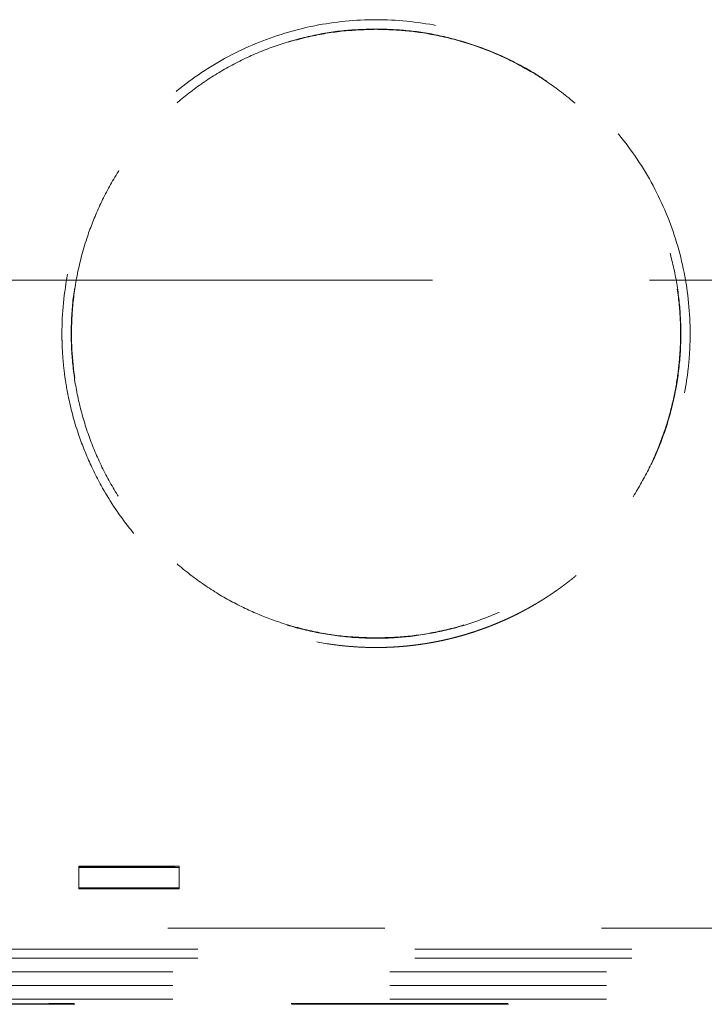
# Model space of a CAD drawing. Units: millimetres. Extents: x 0 to 250, y -250 to 0.
# Drawn here: x 180 to 187, y -132 to -123 of the extents above; entities that cross this region are included whole.
import ezdxf

# ---------------------------------------------------------------- set-up
doc = ezdxf.new("R2010")
doc.units = ezdxf.units.MM
doc.header["$MEASUREMENT"] = 0
for name, pattern in [('AI-Linetype-11046', [9.827286, 1.28182, -2.136367, 4.272733, -2.136367]), ('AI-Linetype-116', [4.272733, 2.136367, -2.136367]), ('AI-Linetype-117', [4.272733, 2.136367, -2.136367]), ('AI-Linetype-118', [4.272733, 2.136367, -2.136367]), ('AI-Linetype-119', [4.272733, 2.136367, -2.136367]), ('AI-Linetype-129', [4.272733, 2.136367, -2.136367]), ('AI-Linetype-147', [4.272733, 2.136367, -2.136367]), ('AI-Linetype-148', [4.272733, 2.136367, -2.136367]), ('AI-Linetype-149', [4.272733, 2.136367, -2.136367]), ('AI-Linetype-150', [4.272733, 2.136367, -2.136367]), ('AI-Linetype-3539', [4.272733, 2.136367, -2.136367]), ('AI-Linetype-3540', [4.272733, 2.136367, -2.136367]), ('AI-Linetype-4111', [4.272733, 2.136367, -2.136367]), ('AI-Linetype-4216', [4.272733, 2.136367, -2.136367]), ('AI-Linetype-4277', [4.272733, 2.136367, -2.136367]), ('AI-Linetype-5525', [4.272733, 2.136367, -2.136367]), ('AI-Linetype-5603', [4.272733, 2.136367, -2.136367]), ('AI-Linetype-5621', [4.272733, 2.136367, -2.136367]), ('AI-Linetype-5622', [4.272733, 2.136367, -2.136367]), ('AI-Linetype-5623', [4.272733, 2.136367, -2.136367]), ('AI-Linetype-5624', [4.272733, 2.136367, -2.136367]), ('AI-Linetype-5625', [4.272733, 2.136367, -2.136367]), ('AI-Linetype-5626', [4.272733, 2.136367, -2.136367]), ('AI-Linetype-5646', [4.272733, 2.136367, -2.136367]), ('AI-Linetype-5647', [4.272733, 2.136367, -2.136367]), ('AI-Linetype-5651', [4.272733, 2.136367, -2.136367]), ('AI-Linetype-5652', [4.272733, 2.136367, -2.136367]), ('AI-Linetype-5661', [4.272733, 2.136367, -2.136367]), ('AI-Linetype-5662', [4.272733, 2.136367, -2.136367]), ('AI-Linetype-5663', [4.272733, 2.136367, -2.136367]), ('AI-Linetype-5664', [4.272733, 2.136367, -2.136367]), ('AI-Linetype-5676', [4.272733, 2.136367, -2.136367])]:
    doc.linetypes.add(name, pattern=pattern)
doc.layers.add('Layer 1', color=7, linetype='Continuous', lineweight=0)

msp = doc.modelspace()

# ---------------------------------------------------------------- linework, layer by layer
at = {"layer": 'Layer 1', "color": 0, "linetype": 'AI-Linetype-11046', "lineweight": 5}
msp.add_line((197.5682, -125.324), (176.7892, -125.324), dxfattribs=at)
at = {"layer": 'Layer 1', "color": 0, "linetype": 'AI-Linetype-5661', "lineweight": 5}
msp.add_line((180.8371, -131.0989), (180.8371, -131.3239), dxfattribs=at)
at = {"layer": 'Layer 1', "color": 0, "linetype": 'AI-Linetype-5662', "lineweight": 5}
msp.add_line((181.8266, -131.0989), (180.8371, -131.0989), dxfattribs=at)
at = {"layer": 'Layer 1', "color": 0, "linetype": 'AI-Linetype-5646', "lineweight": 5}
msp.add_line((180.8371, -131.1136), (181.8266, -131.1136), dxfattribs=at)
at = {"layer": 'Layer 1', "color": 0, "linetype": 'AI-Linetype-3539', "lineweight": 5}
msp.add_line((180.8416, -131.1118), (180.8416, -131.1095), dxfattribs=at)
at = {"layer": 'Layer 1', "color": 0, "linetype": 'AI-Linetype-5621', "lineweight": 5}
msp.add_line((180.927, -131.1095), (180.8416, -131.1095), dxfattribs=at)
at = {"layer": 'Layer 1', "color": 0, "linetype": 'AI-Linetype-5626', "lineweight": 5}
msp.add_line((180.8416, -131.1118), (181.7411, -131.1118), dxfattribs=at)
at = {"layer": 'Layer 1', "color": 0, "linetype": 'AI-Linetype-5652', "lineweight": 5}
msp.add_line((180.927, -131.0989), (180.927, -131.1118), dxfattribs=at)
at = {"layer": 'Layer 1', "color": 0, "linetype": 'AI-Linetype-5651', "lineweight": 5}
msp.add_line((181.7366, -131.1118), (181.7366, -131.0989), dxfattribs=at)
at = {"layer": 'Layer 1', "color": 0, "linetype": 'AI-Linetype-5622', "lineweight": 5}
msp.add_line((181.7411, -131.1095), (181.7366, -131.1095), dxfattribs=at)
at = {"layer": 'Layer 1', "color": 0, "linetype": 'AI-Linetype-3540', "lineweight": 5}
msp.add_line((181.7411, -131.1095), (181.7411, -131.1118), dxfattribs=at)
at = {"layer": 'Layer 1', "color": 0, "linetype": 'AI-Linetype-5624', "lineweight": 5}
msp.add_line((181.786, -131.1115), (181.786, -131.11), dxfattribs=at)
at = {"layer": 'Layer 1', "color": 0, "linetype": 'AI-Linetype-5663', "lineweight": 5}
msp.add_line((181.8266, -131.3239), (181.8266, -131.0989), dxfattribs=at)
at = {"layer": 'Layer 1', "color": 0, "linetype": 'AI-Linetype-5647', "lineweight": 5}
msp.add_line((181.8266, -131.3153), (180.8371, -131.3153), dxfattribs=at)
at = {"layer": 'Layer 1', "color": 0, "linetype": 'AI-Linetype-5664', "lineweight": 5}
msp.add_line((180.8371, -131.3239), (181.8266, -131.3239), dxfattribs=at)
at = {"layer": 'Layer 1', "color": 0, "linetype": 'AI-Linetype-5676', "lineweight": 5}
msp.add_line((196.6686, -131.7107), (177.6888, -131.7107), dxfattribs=at)
at = {"layer": 'Layer 1', "color": 0, "linetype": 'AI-Linetype-5603', "lineweight": 5}
msp.add_line((199.1019, -131.9169), (175.1745, -131.9169), dxfattribs=at)
at = {"layer": 'Layer 1', "color": 0, "linetype": 'AI-Linetype-5525', "lineweight": 5}
msp.add_line((199.1019, -132.0068), (175.1745, -132.0068), dxfattribs=at)
at = {"layer": 'Layer 1', "color": 0, "linetype": 'AI-Linetype-4111', "lineweight": 5}
msp.add_line((175.3545, -132.1417), (198.922, -132.1417), dxfattribs=at)
at = {"layer": 'Layer 1', "color": 0, "linetype": 'AI-Linetype-4216', "lineweight": 5}
msp.add_line((175.3545, -132.2766), (198.922, -132.2766), dxfattribs=at)
at = {"layer": 'Layer 1', "color": 0, "linetype": 'AI-Linetype-4277', "lineweight": 5}
msp.add_line((175.3545, -132.4117), (198.922, -132.4117), dxfattribs=at)
at = {"layer": 'Layer 1', "color": 0, "linetype": 'AI-Linetype-147', "lineweight": 5}
msp.add_open_spline([(183.765, -122.7563), (183.5625, -122.7563), (183.36, -122.7762), (183.1614, -122.8158), (182.9627, -122.8553), (182.7679, -122.9143), (182.5808, -122.9919), (182.3937, -123.0693), (182.2143, -123.1652), (182.0459, -123.2778), (181.8775, -123.3903), (181.7201, -123.5194), (181.577, -123.6626), (181.4338, -123.8058), (181.3047, -123.9631), (181.1921, -124.1315), (181.0796, -124.2999), (180.9837, -124.4793), (180.9061, -124.6664), (180.8287, -124.8536), (180.7697, -125.0483), (180.7301, -125.247), (180.6906, -125.4456), (180.6706, -125.6481), (180.6706, -125.8507)], degree=3, knots=[0, 0, 0, 0, 1, 1, 1, 2, 2, 2, 3, 3, 3, 4, 4, 4, 5, 5, 5, 6, 6, 6, 7, 7, 7, 8, 8, 8, 8], dxfattribs=at)
at = {"layer": 'Layer 1', "color": 0, "linetype": 'AI-Linetype-149', "lineweight": 5}
msp.add_open_spline([(186.8593, -125.8507), (186.8593, -125.6481), (186.8395, -125.4456), (186.7999, -125.247), (186.7604, -125.0483), (186.7013, -124.8536), (186.6238, -124.6664), (186.5464, -124.4793), (186.4504, -124.2999), (186.3378, -124.1315), (186.2254, -123.9631), (186.0963, -123.8058), (185.953, -123.6626), (185.8099, -123.5194), (185.6525, -123.3903), (185.4841, -123.2778), (185.3157, -123.1652), (185.1363, -123.0693), (184.9492, -122.9919), (184.762, -122.9143), (184.5673, -122.8553), (184.3687, -122.8158), (184.17, -122.7762), (183.9676, -122.7563), (183.765, -122.7563)], degree=3, knots=[0, 0, 0, 0, 1, 1, 1, 2, 2, 2, 3, 3, 3, 4, 4, 4, 5, 5, 5, 6, 6, 6, 7, 7, 7, 8, 8, 8, 8], dxfattribs=at)
at = {"layer": 'Layer 1', "color": 0, "linetype": 'AI-Linetype-118', "lineweight": 5}
msp.add_open_spline([(183.765, -122.8475), (183.8774, -122.8512), (183.9899, -122.855), (184.1017, -122.8666), (184.2137, -122.8783), (184.3251, -122.898), (184.4351, -122.9234), (184.5448, -122.9487), (184.653, -122.9796), (184.7591, -123.0167), (184.8652, -123.0539), (184.9692, -123.0973), (185.0704, -123.1462), (185.172, -123.1954), (185.2708, -123.2502), (185.3664, -123.3102), (185.4615, -123.3701), (185.5534, -123.4353), (185.6412, -123.5056), (185.729, -123.5758), (185.8128, -123.6511), (185.8921, -123.7308), (185.9716, -123.8107), (186.0468, -123.8951), (186.117, -123.9835), (186.187, -124.0714), (186.2521, -124.1634), (186.3118, -124.2588), (186.3713, -124.3541), (186.4255, -124.4529), (186.4739, -124.5544), (186.5226, -124.6561), (186.5655, -124.7607), (186.6025, -124.8673), (186.6394, -124.9735), (186.6704, -125.0817), (186.6951, -125.1915), (186.7197, -125.3011), (186.7381, -125.4122), (186.7503, -125.5241), (186.7625, -125.6362), (186.7684, -125.749), (186.7681, -125.8618), (186.7678, -125.9743), (186.7611, -126.0868), (186.7481, -126.1984), (186.7351, -126.3101), (186.7157, -126.421), (186.6901, -126.5306), (186.6644, -126.6405), (186.6327, -126.7489), (186.5951, -126.8552), (186.5576, -126.9611), (186.5141, -127.0651), (186.4649, -127.1662), (186.4156, -127.2673), (186.3605, -127.3655), (186.3002, -127.4604), (186.2396, -127.5556), (186.1738, -127.6474), (186.103, -127.7352), (186.0326, -127.8229), (185.9572, -127.9065), (185.8773, -127.9856), (185.7973, -128.0647), (185.7128, -128.1392), (185.6245, -128.2087), (185.5358, -128.2786), (185.4433, -128.3434), (185.3474, -128.4029), (185.2519, -128.4622), (185.1531, -128.5163), (185.0515, -128.5644), (184.9499, -128.6125), (184.8455, -128.6548), (184.7391, -128.6912), (184.6323, -128.7278), (184.5236, -128.7584), (184.4134, -128.7828), (184.3036, -128.8071), (184.1925, -128.8253), (184.0807, -128.8373), (183.9759, -128.8484), (183.8704, -128.8539), (183.765, -128.8539), (183.6526, -128.8538), (183.5401, -128.8474), (183.4284, -128.8347), (183.3162, -128.822), (183.2049, -128.803), (183.0949, -128.7779), (182.9853, -128.7529), (182.877, -128.7218), (182.7709, -128.6846), (182.6648, -128.6474), (182.5608, -128.604), (182.4595, -128.5551), (182.358, -128.5059), (182.2592, -128.4511), (182.1637, -128.391), (182.0685, -128.3312), (181.9767, -128.266), (181.8888, -128.1957), (181.801, -128.1254), (181.7172, -128.0502), (181.6379, -127.9705), (181.5584, -127.8905), (181.4832, -127.8061), (181.413, -127.7178), (181.343, -127.6297), (181.278, -127.5378), (181.2183, -127.4425), (181.1587, -127.3472), (181.1046, -127.2484), (181.0561, -127.1469), (181.0075, -127.0451), (180.9646, -126.9406), (180.9276, -126.834), (180.8907, -126.7278), (180.8597, -126.6195), (180.8349, -126.5098), (180.8103, -126.4001), (180.7919, -126.289), (180.7797, -126.1772), (180.7676, -126.065), (180.7617, -125.9522), (180.762, -125.8395), (180.7624, -125.727), (180.7689, -125.6145), (180.7819, -125.5029), (180.7949, -125.3911), (180.8145, -125.2802), (180.8399, -125.1707), (180.8656, -125.0608), (180.8973, -124.9524), (180.9349, -124.846), (180.9726, -124.7401), (181.0159, -124.6362), (181.0652, -124.535), (181.1144, -124.434), (181.1695, -124.3358), (181.2299, -124.2409), (181.2904, -124.1457), (181.3563, -124.0539), (181.427, -123.966), (181.4975, -123.8784), (181.573, -123.7947), (181.6529, -123.7156), (181.7328, -123.6365), (181.8173, -123.5621), (181.9057, -123.4926), (181.9942, -123.4227), (182.0868, -123.3579), (182.1826, -123.2984), (182.2781, -123.239), (182.377, -123.1851), (182.4786, -123.1369), (182.5802, -123.0887), (182.6847, -123.0463), (182.791, -123.01), (182.8977, -122.9736), (183.0066, -122.9432), (183.1167, -122.9185), (183.2264, -122.8939), (183.3376, -122.875), (183.4494, -122.8641), (183.5543, -122.8538), (183.6597, -122.8506), (183.765, -122.8475)], degree=3, knots=[0, 0, 0, 0, 1, 1, 1, 2, 2, 2, 3, 3, 3, 4, 4, 4, 5, 5, 5, 6, 6, 6, 7, 7, 7, 8, 8, 8, 9, 9, 9, 10, 10, 10, 11, 11, 11, 12, 12, 12, 13, 13, 13, 14, 14, 14, 15, 15, 15, 16, 16, 16, 17, 17, 17, 18, 18, 18, 19, 19, 19, 20, 20, 20, 21, 21, 21, 22, 22, 22, 23, 23, 23, 24, 24, 24, 25, 25, 25, 26, 26, 26, 27, 27, 27, 28, 28, 28, 29, 29, 29, 30, 30, 30, 31, 31, 31, 32, 32, 32, 33, 33, 33, 34, 34, 34, 35, 35, 35, 36, 36, 36, 37, 37, 37, 38, 38, 38, 39, 39, 39, 40, 40, 40, 41, 41, 41, 42, 42, 42, 43, 43, 43, 44, 44, 44, 45, 45, 45, 46, 46, 46, 47, 47, 47, 48, 48, 48, 49, 49, 49, 50, 50, 50, 51, 51, 51, 52, 52, 52, 53, 53, 53, 54, 54, 54, 55, 55, 55, 56, 56, 56, 56], dxfattribs=at)
at = {"layer": 'Layer 1', "color": 0, "linetype": 'AI-Linetype-116', "lineweight": 5}
msp.add_open_spline([(183.765, -128.8504), (183.6637, -128.8474), (183.5624, -128.8444), (183.4617, -128.835), (183.3498, -128.8246), (183.2386, -128.8062), (183.1287, -128.7821), (183.0078, -128.7556), (182.8887, -128.7221), (182.7721, -128.6812), (182.6777, -128.6482), (182.585, -128.6104), (182.4943, -128.5679), (182.3981, -128.5229), (182.3042, -128.4728), (182.2132, -128.4178), (182.1169, -128.3596), (182.0238, -128.2959), (181.9346, -128.2272), (181.8404, -128.1548), (181.7506, -128.0766), (181.6657, -127.9934), (181.5811, -127.9105), (181.5012, -127.8225), (181.427, -127.7301), (181.3568, -127.6428), (181.2916, -127.5516), (181.2316, -127.457), (181.1749, -127.3676), (181.123, -127.2753), (181.0761, -127.1805), (181.0319, -127.0912), (180.9923, -126.9998), (180.9572, -126.9066), (180.9139, -126.7914), (180.8777, -126.6736), (180.8489, -126.554), (180.8226, -126.4452), (180.8024, -126.3349), (180.7885, -126.2238), (180.776, -126.1237), (180.7685, -126.0229), (180.766, -125.9221), (180.7636, -125.8218), (180.7663, -125.7214), (180.774, -125.6214), (180.7827, -125.5078), (180.7979, -125.3947), (180.8194, -125.2827), (180.8435, -125.1581), (180.8755, -125.0348), (180.9151, -124.9142), (180.9475, -124.8155), (180.9851, -124.7186), (181.0275, -124.6238), (181.0731, -124.5224), (181.1242, -124.4234), (181.1807, -124.3276), (181.2408, -124.2255), (181.3071, -124.1268), (181.379, -124.0326), (181.4553, -123.9324), (181.5379, -123.837), (181.6262, -123.7473), (181.6836, -123.6889), (181.7433, -123.633), (181.8053, -123.5796), (181.8641, -123.5287), (181.925, -123.4802), (181.9877, -123.4341), (182.0483, -123.3896), (182.1105, -123.3472), (182.1743, -123.3074), (182.2658, -123.2503), (182.3602, -123.198), (182.4573, -123.1509), (182.5491, -123.1064), (182.6432, -123.0666), (182.739, -123.0318), (182.8581, -122.9885), (182.9801, -122.953), (183.1038, -122.9247), (183.2173, -122.8987), (183.3322, -122.879), (183.4479, -122.8677), (183.5532, -122.8575), (183.6592, -122.8541), (183.765, -122.8509)], degree=3, knots=[0, 0, 0, 0, 1, 1, 1, 2, 2, 2, 3, 3, 3, 4, 4, 4, 5, 5, 5, 6, 6, 6, 7, 7, 7, 8, 8, 8, 9, 9, 9, 10, 10, 10, 11, 11, 11, 12, 12, 12, 13, 13, 13, 14, 14, 14, 15, 15, 15, 16, 16, 16, 17, 17, 17, 18, 18, 18, 19, 19, 19, 20, 20, 20, 21, 21, 21, 22, 22, 22, 23, 23, 23, 24, 24, 24, 25, 25, 25, 26, 26, 26, 27, 27, 27, 28, 28, 28, 29, 29, 29, 29], dxfattribs=at)
at = {"layer": 'Layer 1', "color": 0, "linetype": 'AI-Linetype-117', "lineweight": 5}
msp.add_open_spline([(183.765, -122.8509), (183.8605, -122.8536), (183.9559, -122.8562), (184.0509, -122.8645), (184.159, -122.8741), (184.2664, -122.8909), (184.3727, -122.9131), (184.4918, -122.938), (184.6093, -122.9697), (184.7245, -123.0085), (184.8191, -123.0403), (184.9119, -123.077), (185.0028, -123.1182), (185.1004, -123.1623), (185.1956, -123.2118), (185.2878, -123.2662), (185.3864, -123.3243), (185.4816, -123.388), (185.573, -123.4569), (185.6702, -123.5303), (185.7629, -123.6097), (185.8504, -123.6943), (185.9388, -123.7799), (186.022, -123.8707), (186.0992, -123.9665), (186.1722, -124.0568), (186.2397, -124.1513), (186.3017, -124.2494), (186.36, -124.3417), (186.4132, -124.4372), (186.461, -124.5353), (186.5059, -124.6271), (186.5461, -124.7213), (186.5812, -124.8173), (186.6244, -124.9351), (186.6603, -125.0557), (186.6885, -125.1781), (186.7139, -125.2884), (186.7331, -125.4003), (186.7457, -125.5129), (186.7572, -125.6132), (186.7634, -125.7141), (186.7647, -125.815), (186.7656, -125.8927), (186.7635, -125.9704), (186.7583, -126.048), (186.7528, -126.1316), (186.7439, -126.2149), (186.7314, -126.2977), (186.718, -126.3864), (186.7006, -126.4746), (186.6793, -126.5618), (186.6567, -126.6548), (186.6295, -126.7468), (186.5979, -126.8372), (186.5645, -126.9333), (186.5261, -127.0278), (186.4831, -127.12), (186.4374, -127.2177), (186.3865, -127.3129), (186.3307, -127.4051), (186.2716, -127.5024), (186.2072, -127.5965), (186.1374, -127.6865), (186.0642, -127.7812), (185.9851, -127.8716), (185.901, -127.957), (185.8413, -128.0174), (185.7789, -128.0755), (185.7144, -128.1307), (185.6523, -128.1838), (185.5882, -128.2343), (185.522, -128.282), (185.4587, -128.3277), (185.3936, -128.3711), (185.3269, -128.4117), (185.2324, -128.4693), (185.1347, -128.5218), (185.0344, -128.5686), (184.9411, -128.6122), (184.8456, -128.651), (184.7484, -128.6847), (184.6301, -128.7256), (184.5093, -128.759), (184.3869, -128.7852), (184.2779, -128.8086), (184.1678, -128.8263), (184.0571, -128.8361), (183.96, -128.8449), (183.8625, -128.8476), (183.765, -128.8504)], degree=3, knots=[0, 0, 0, 0, 1, 1, 1, 2, 2, 2, 3, 3, 3, 4, 4, 4, 5, 5, 5, 6, 6, 6, 7, 7, 7, 8, 8, 8, 9, 9, 9, 10, 10, 10, 11, 11, 11, 12, 12, 12, 13, 13, 13, 14, 14, 14, 15, 15, 15, 16, 16, 16, 17, 17, 17, 18, 18, 18, 19, 19, 19, 20, 20, 20, 21, 21, 21, 22, 22, 22, 23, 23, 23, 24, 24, 24, 25, 25, 25, 26, 26, 26, 27, 27, 27, 28, 28, 28, 29, 29, 29, 30, 30, 30, 30], dxfattribs=at)
at = {"layer": 'Layer 1', "color": 0, "linetype": 'AI-Linetype-148', "lineweight": 5}
msp.add_open_spline([(180.6706, -125.8507), (180.6707, -125.8657), (180.6708, -125.8806), (180.671, -125.8957), (180.6712, -125.916), (180.6717, -125.9362), (180.6725, -125.9565), (180.6733, -125.9822), (180.6745, -126.0078), (180.676, -126.0333), (180.6779, -126.0642), (180.6802, -126.0952), (180.6829, -126.126), (180.6862, -126.1623), (180.69, -126.1985), (180.6946, -126.2347), (180.6997, -126.2759), (180.7057, -126.3172), (180.7126, -126.3584), (180.7202, -126.4044), (180.7289, -126.4503), (180.7387, -126.4959), (180.7645, -126.6171), (180.7976, -126.7368), (180.8377, -126.854), (180.8726, -126.9553), (180.9125, -127.0548), (180.9575, -127.1519), (180.9925, -127.2275), (181.0306, -127.3016), (181.0716, -127.374), (181.149, -127.5108), (181.2369, -127.6419), (181.3342, -127.7654), (181.4087, -127.8601), (181.4889, -127.9503), (181.5739, -128.0356), (181.661, -128.123), (181.7533, -128.2052), (181.8503, -128.2815), (181.9692, -128.3751), (182.0951, -128.4602), (182.2264, -128.5354), (182.3303, -128.595), (182.4377, -128.6484), (182.5478, -128.6956), (182.6272, -128.7296), (182.7079, -128.7602), (182.79, -128.7875), (182.8584, -128.8102), (182.9275, -128.8305), (182.9973, -128.8484), (183.0918, -128.8725), (183.1876, -128.8923), (183.2839, -128.9073), (183.3236, -128.9136), (183.3634, -128.9191), (183.4032, -128.9238), (183.4392, -128.928), (183.4753, -128.9317), (183.5114, -128.9346), (183.5436, -128.9373), (183.5757, -128.9393), (183.6079, -128.941), (183.6361, -128.9425), (183.6642, -128.9436), (183.6925, -128.9441), (183.7166, -128.9446), (183.7409, -128.9449), (183.765, -128.9451)], degree=3, knots=[0, 0, 0, 0, 1, 1, 1, 2, 2, 2, 3, 3, 3, 4, 4, 4, 5, 5, 5, 6, 6, 6, 7, 7, 7, 8, 8, 8, 9, 9, 9, 10, 10, 10, 11, 11, 11, 12, 12, 12, 13, 13, 13, 14, 14, 14, 15, 15, 15, 16, 16, 16, 17, 17, 17, 18, 18, 18, 19, 19, 19, 20, 20, 20, 21, 21, 21, 22, 22, 22, 23, 23, 23, 23], dxfattribs=at)
at = {"layer": 'Layer 1', "color": 0, "linetype": 'AI-Linetype-150', "lineweight": 5}
msp.add_open_spline([(183.765, -128.9451), (183.7823, -128.945), (183.7996, -128.9449), (183.8169, -128.9445), (183.834, -128.9443), (183.851, -128.9439), (183.8681, -128.9433), (183.8849, -128.9428), (183.9018, -128.942), (183.9186, -128.9412), (183.9352, -128.9404), (183.9519, -128.9395), (183.9684, -128.9383), (183.9848, -128.9373), (184.0012, -128.9361), (184.0176, -128.9348), (184.0338, -128.9334), (184.0499, -128.932), (184.0661, -128.9304), (184.082, -128.9288), (184.0979, -128.9272), (184.1138, -128.9253), (184.1296, -128.9235), (184.1453, -128.9217), (184.161, -128.9196), (184.1765, -128.9176), (184.192, -128.9154), (184.2075, -128.9133), (184.2228, -128.9111), (184.238, -128.9087), (184.2533, -128.9063), (184.2684, -128.9039), (184.2835, -128.9013), (184.2984, -128.8987), (184.3133, -128.8961), (184.3282, -128.8934), (184.343, -128.8906), (184.3577, -128.8878), (184.3722, -128.8849), (184.3869, -128.8819), (184.4013, -128.879), (184.4158, -128.8758), (184.4301, -128.8727), (184.4444, -128.8696), (184.4585, -128.8664), (184.4727, -128.8631), (184.4868, -128.8597), (184.5007, -128.8563), (184.5147, -128.8529), (184.5286, -128.8494), (184.5423, -128.8459), (184.5561, -128.8423), (184.5696, -128.8386), (184.5832, -128.835), (184.5967, -128.8311), (184.6102, -128.8274), (184.6236, -128.8236), (184.6369, -128.8197), (184.6501, -128.8158), (184.6633, -128.8118), (184.6764, -128.8078), (184.6894, -128.8038), (184.7024, -128.7996), (184.7152, -128.7955), (184.728, -128.7913), (184.7408, -128.7872), (184.7535, -128.7829), (184.7661, -128.7786), (184.7786, -128.7743), (184.7911, -128.7699), (184.8034, -128.7655), (184.8157, -128.7612), (184.828, -128.7567), (184.8401, -128.7522), (184.8521, -128.7478), (184.8642, -128.7432), (184.8761, -128.7386), (184.8879, -128.7341), (184.8998, -128.7295), (184.9113, -128.7249), (184.9229, -128.7202), (184.9345, -128.7156), (184.9459, -128.7109), (184.9572, -128.7062), (184.9686, -128.7014), (184.9797, -128.6967), (184.9908, -128.692), (185.0019, -128.6871), (185.0128, -128.6824), (185.0237, -128.6775), (185.0346, -128.6726), (185.0452, -128.6678), (185.0559, -128.6631), (185.0665, -128.6581), (185.0769, -128.6533), (185.0873, -128.6484), (185.0977, -128.6434), (185.1079, -128.6385), (185.118, -128.6336), (185.1282, -128.6287), (185.1382, -128.6238), (185.1482, -128.6188), (185.1581, -128.6138), (185.1678, -128.6089), (185.1776, -128.6039), (185.1874, -128.5989), (185.1968, -128.5939), (185.2064, -128.5889), (185.2159, -128.584), (185.2252, -128.579), (185.2346, -128.574), (185.2438, -128.5689), (185.253, -128.5639), (185.262, -128.5589), (185.271, -128.5539), (185.28, -128.5489), (185.2889, -128.5439), (185.2978, -128.5388), (185.3065, -128.5339), (185.3151, -128.5289), (185.3237, -128.5238), (185.3323, -128.5189), (185.3408, -128.5139), (185.3492, -128.5088), (185.3575, -128.5038), (185.3657, -128.4988), (185.3741, -128.4938), (185.3822, -128.4889), (185.3902, -128.484), (185.3983, -128.479), (185.4062, -128.474), (185.4141, -128.4691), (185.4219, -128.4641), (185.4297, -128.4592), (185.4374, -128.4542), (185.4449, -128.4492), (185.4525, -128.4445), (185.46, -128.4395), (185.4675, -128.4346), (185.4748, -128.4298), (185.4822, -128.4249), (185.4894, -128.42), (185.4966, -128.4151), (185.5037, -128.4104), (185.5109, -128.4055), (185.5178, -128.4007), (185.5247, -128.3959), (185.5316, -128.3911), (185.5384, -128.3865), (185.5452, -128.3817), (185.5519, -128.3769), (185.5586, -128.3722), (185.5651, -128.3675), (185.5717, -128.3629), (185.5781, -128.3582), (185.5845, -128.3535), (185.5909, -128.3489), (185.5972, -128.3444), (185.6035, -128.3397), (185.6096, -128.3351), (185.6157, -128.3306), (185.6218, -128.3261), (185.6278, -128.3215), (185.6337, -128.317), (185.6396, -128.3126), (185.6455, -128.3081), (185.6513, -128.3037), (185.657, -128.2992), (185.6626, -128.2949), (185.6682, -128.2905), (185.6737, -128.2861), (185.6792, -128.2818), (185.6846, -128.2776), (185.6901, -128.2734), (185.6955, -128.2691), (185.7007, -128.2649), (185.7059, -128.2607), (185.7111, -128.2565), (185.716, -128.2525), (185.7211, -128.2483), (185.7261, -128.2443), (185.731, -128.2402), (185.7358, -128.2363), (185.7407, -128.2322), (185.7454, -128.2284), (185.75, -128.2244), (185.7547, -128.2205), (185.7593, -128.2167), (185.7639, -128.2129), (185.7683, -128.209), (185.7727, -128.2053), (185.7771, -128.2015), (185.7814, -128.1978), (185.7857, -128.1942), (185.7898, -128.1906), (185.794, -128.187), (185.7981, -128.1835), (185.8021, -128.1799), (185.8062, -128.1764), (185.81, -128.173), (185.814, -128.1695), (185.8178, -128.1661), (185.8215, -128.1628), (185.8253, -128.1594), (185.829, -128.1561), (185.8326, -128.1529), (185.8362, -128.1497), (185.8397, -128.1464), (185.8432, -128.1433), (185.8466, -128.1402), (185.85, -128.1371), (185.8533, -128.1341), (185.8566, -128.1311), (185.8598, -128.128), (185.863, -128.1252), (185.8661, -128.1223), (185.8693, -128.1194), (185.8723, -128.1166), (185.8752, -128.1139), (185.8782, -128.1111), (185.881, -128.1084), (185.8839, -128.1058), (185.8867, -128.1031), (185.8894, -128.1005), (185.8921, -128.098), (185.8948, -128.0954), (185.8973, -128.093), (185.8999, -128.0906), (185.9025, -128.0881), (185.9049, -128.0858), (185.9073, -128.0836), (185.9097, -128.0812), (185.912, -128.079), (185.9143, -128.0768), (185.9166, -128.0746), (185.9187, -128.0725), (185.9208, -128.0705), (185.923, -128.0684), (185.925, -128.0664), (185.9271, -128.0644), (185.929, -128.0625), (185.9309, -128.0607), (185.9328, -128.0588), (185.9346, -128.0569), (185.9363, -128.0553), (185.9381, -128.0536), (185.9398, -128.0519), (185.9414, -128.0503), (185.9431, -128.0487), (185.9446, -128.0471), (185.9461, -128.0456), (185.9475, -128.0442), (185.9491, -128.0427), (185.9504, -128.0414), (185.9517, -128.04), (185.953, -128.0387), (185.9767, -128.0151), (186, -127.9909), (186.023, -127.9665), (186.0548, -127.9326), (186.0859, -127.8979), (186.1161, -127.8626), (186.1549, -127.8172), (186.1924, -127.7708), (186.2285, -127.7233), (186.2728, -127.6651), (186.315, -127.6052), (186.355, -127.5439), (186.4165, -127.4498), (186.473, -127.3523), (186.5239, -127.2521), (186.5674, -127.1664), (186.6068, -127.0789), (186.6421, -126.9896), (186.6756, -126.9051), (186.7053, -126.8191), (186.7313, -126.7319), (186.7624, -126.6273), (186.7878, -126.521), (186.8078, -126.4137), (186.8169, -126.3639), (186.825, -126.3138), (186.8318, -126.2636), (186.8377, -126.2198), (186.8426, -126.1759), (186.8467, -126.1321), (186.8501, -126.0945), (186.8528, -126.0569), (186.8549, -126.0193), (186.8565, -125.9881), (186.8578, -125.9568), (186.8585, -125.9255), (186.859, -125.9006), (186.8592, -125.8756), (186.8593, -125.8507)], degree=3, knots=[0, 0, 0, 0, 1, 1, 1, 2, 2, 2, 3, 3, 3, 4, 4, 4, 5, 5, 5, 6, 6, 6, 7, 7, 7, 8, 8, 8, 9, 9, 9, 10, 10, 10, 11, 11, 11, 12, 12, 12, 13, 13, 13, 14, 14, 14, 15, 15, 15, 16, 16, 16, 17, 17, 17, 18, 18, 18, 19, 19, 19, 20, 20, 20, 21, 21, 21, 22, 22, 22, 23, 23, 23, 24, 24, 24, 25, 25, 25, 26, 26, 26, 27, 27, 27, 28, 28, 28, 29, 29, 29, 30, 30, 30, 31, 31, 31, 32, 32, 32, 33, 33, 33, 34, 34, 34, 35, 35, 35, 36, 36, 36, 37, 37, 37, 38, 38, 38, 39, 39, 39, 40, 40, 40, 41, 41, 41, 42, 42, 42, 43, 43, 43, 44, 44, 44, 45, 45, 45, 46, 46, 46, 47, 47, 47, 48, 48, 48, 49, 49, 49, 50, 50, 50, 51, 51, 51, 52, 52, 52, 53, 53, 53, 54, 54, 54, 55, 55, 55, 56, 56, 56, 57, 57, 57, 58, 58, 58, 59, 59, 59, 60, 60, 60, 61, 61, 61, 62, 62, 62, 63, 63, 63, 64, 64, 64, 65, 65, 65, 66, 66, 66, 67, 67, 67, 68, 68, 68, 69, 69, 69, 70, 70, 70, 71, 71, 71, 72, 72, 72, 73, 73, 73, 74, 74, 74, 75, 75, 75, 76, 76, 76, 77, 77, 77, 78, 78, 78, 79, 79, 79, 80, 80, 80, 81, 81, 81, 82, 82, 82, 83, 83, 83, 84, 84, 84, 85, 85, 85, 86, 86, 86, 87, 87, 87, 88, 88, 88, 89, 89, 89, 90, 90, 90, 91, 91, 91, 92, 92, 92, 93, 93, 93, 94, 94, 94, 95, 95, 95, 96, 96, 96, 97, 97, 97, 98, 98, 98, 98], dxfattribs=at)
at = {"layer": 'Layer 1', "color": 0, "linetype": 'AI-Linetype-5623', "lineweight": 5}
msp.add_open_spline([(181.7411, -131.1095), (181.747, -131.1095), (181.7529, -131.1095), (181.7583, -131.1096), (181.7637, -131.1096), (181.7687, -131.1096), (181.7729, -131.1097), (181.7771, -131.1097), (181.7806, -131.1097), (181.7826, -131.1098), (181.7847, -131.1098), (181.7854, -131.1098), (181.786, -131.11)], degree=3, knots=[0, 0, 0, 0, 1, 1, 1, 2, 2, 2, 3, 3, 3, 4, 4, 4, 4], dxfattribs=at)
at = {"layer": 'Layer 1', "color": 0, "linetype": 'AI-Linetype-5625', "lineweight": 5}
msp.add_open_spline([(181.786, -131.1115), (181.7854, -131.1115), (181.7847, -131.1115), (181.7826, -131.1116), (181.7806, -131.1116), (181.7771, -131.1116), (181.7729, -131.1117), (181.7687, -131.1117), (181.7637, -131.1117), (181.7583, -131.1117), (181.7529, -131.1118), (181.747, -131.1118), (181.7411, -131.1118)], degree=3, knots=[0, 0, 0, 0, 1, 1, 1, 2, 2, 2, 3, 3, 3, 4, 4, 4, 4], dxfattribs=at)
at = {"layer": 'Layer 1', "color": 0, "linetype": 'AI-Linetype-129', "lineweight": 5}
msp.add_open_spline([(197.8876, -132.4621), (190.7216, -132.4602), (183.5549, -132.4602), (176.3888, -132.4621)], degree=3, dxfattribs=at)
at = {"layer": 'Layer 1', "color": 0, "linetype": 'AI-Linetype-119', "lineweight": 5}
msp.add_open_spline([(197.8823, -132.4569), (197.5709, -132.4568), (197.2595, -132.4567), (196.9481, -132.4566), (196.6366, -132.4565), (196.3252, -132.4564), (196.0138, -132.4564), (195.7024, -132.4563), (195.3909, -132.4562), (195.0795, -132.4561), (194.7681, -132.4561), (194.4567, -132.456), (194.1452, -132.4558), (193.8338, -132.4558), (193.5224, -132.4557), (193.211, -132.4557), (192.8996, -132.4556), (192.5881, -132.4556), (192.2767, -132.4555), (191.9653, -132.4555), (191.6539, -132.4554), (191.3424, -132.4554), (191.031, -132.4554), (190.7196, -132.4553), (190.4082, -132.4553), (190.0967, -132.4553), (189.7853, -132.4553), (189.4739, -132.4552), (189.1625, -132.4552), (188.8511, -132.4552), (188.5396, -132.4552), (188.2282, -132.4552), (187.9168, -132.4552), (187.6054, -132.4552), (187.2939, -132.4552), (186.9825, -132.4552), (186.6711, -132.4552), (186.3597, -132.4552), (186.0483, -132.4552), (185.7368, -132.4552), (185.4254, -132.4552), (185.114, -132.4552), (184.8026, -132.4552), (184.4911, -132.4553), (184.1797, -132.4553), (183.8683, -132.4553), (183.5569, -132.4553), (183.2454, -132.4554), (182.934, -132.4554), (182.6226, -132.4554), (182.3112, -132.4555), (181.9998, -132.4555), (181.6883, -132.4556), (181.3769, -132.4556), (181.0655, -132.4557), (180.7541, -132.4557), (180.4426, -132.4558), (180.1312, -132.4558), (179.8198, -132.456), (179.5084, -132.4561), (179.197, -132.4561), (178.8855, -132.4562), (178.5741, -132.4563), (178.2627, -132.4564), (177.9513, -132.4564), (177.6398, -132.4565), (177.3284, -132.4566), (177.017, -132.4567), (176.7056, -132.4568), (176.3941, -132.4569)], degree=3, knots=[0, 0, 0, 0, 1, 1, 1, 2, 2, 2, 3, 3, 3, 4, 4, 4, 5, 5, 5, 6, 6, 6, 7, 7, 7, 8, 8, 8, 9, 9, 9, 10, 10, 10, 11, 11, 11, 12, 12, 12, 13, 13, 13, 14, 14, 14, 15, 15, 15, 16, 16, 16, 17, 17, 17, 18, 18, 18, 19, 19, 19, 20, 20, 20, 21, 21, 21, 22, 22, 22, 23, 23, 23, 23], dxfattribs=at)

doc.saveas('drawing.dxf')
